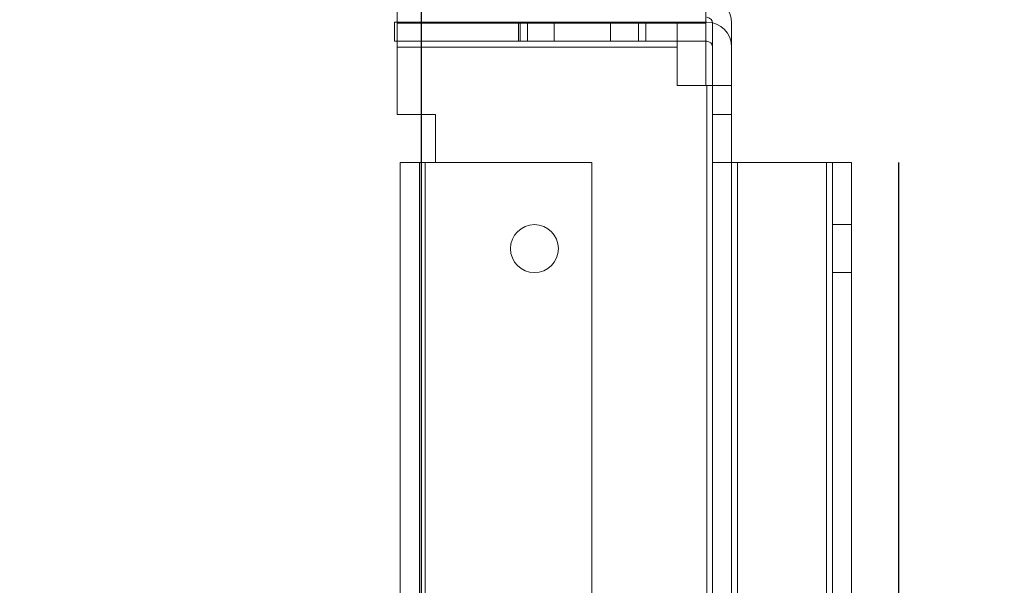
# Model space of a CAD drawing. Units: millimetres. Extents: x 63 to 8554, y 73 to 6065.
# Drawn here: x 4447 to 4550, y 1732 to 1791 of the extents above; entities that cross this region are included whole.
import ezdxf

# ---------------------------------------------------------------- set-up
doc = ezdxf.new("R2010")
doc.units = ezdxf.units.MM
doc.header["$LTSCALE"] = 5
doc.header["$PDSIZE"] = -1
doc.layers.add('Dimensions', color=7, linetype='Continuous')
doc.styles.get("Standard").update_dxf_attribs({"font": 'romans.shx', "width": 0.8})
doc.dimstyles.new('SLDDIMSTYLE2', dxfattribs={"dimscale": 10, "dimtxt": 2.5, "dimasz": 3.302, "dimexe": 1, "dimexo": 1, "dimgap": 0.926042, "dimtad": 1, "dimdec": 0, "dimrnd": 1e-09, "dimzin": 12, "dimdsep": 46, "dimtxsty": 'Standard', "dimcen": 2, "dimadec": 0, "dimazin": 3, "dimtfac": 1, "dimtdec": 0, "dimtmove": 0, "dimatfit": 0, "dimfxl": 1, "dimfrac": 2, "dimtolj": 1, "dimtzin": 12, "dimarcsym": 0})

# ---------------------------------------------------------------- blocks, each defined once
blk = doc.blocks.new('*D15')
at = {"layer": 'Defpoints', "color": 0, "transparency": 16777216}
for p in [(4189.17, 1843.56), (4489.33, 1843.55), (4489.33, 1401.3)]:
    blk.add_point(p, dxfattribs=at)
at = {"layer": 'Dimensions', "color": 0, "lineweight": -2, "transparency": 16777216}
for p, q in [((4189.17, 1823.56), (4189.17, 1381.3)), ((4489.33, 1823.55), (4489.33, 1381.3)), ((4255.21, 1401.3), (4423.29, 1401.3))]:
    blk.add_line(p, q, dxfattribs=at)
at = {"layer": 'Dimensions', "color": 0, "transparency": 16777216}
for points in [[(4255.21, 1412.31), (4255.21, 1390.3), (4189.17, 1401.3)], [(4423.29, 1412.31), (4423.29, 1390.3), (4489.33, 1401.3)]]:
    blk.add_solid(points, dxfattribs=at)
at = {"layer": 'Dimensions', "color": 0, "transparency": 16777216, "insert": (4339.25, 1444.83), "char_height": 50, "attachment_point": 5}
blk.add_mtext('\\A1;300', dxfattribs=at)
blk = doc.blocks.new('*D16')
at = {"layer": 'Defpoints', "color": 0, "transparency": 16777216}
for p in [(4139.17, 1796.4), (4539.17, 1796.4), (4539.17, 1288.2)]:
    blk.add_point(p, dxfattribs=at)
at = {"layer": 'Dimensions', "color": 0, "lineweight": -2, "transparency": 16777216}
for p, q in [((4139.17, 1776.4), (4139.17, 1268.2)), ((4539.17, 1776.4), (4539.17, 1268.2)), ((4205.21, 1288.2), (4473.13, 1288.2))]:
    blk.add_line(p, q, dxfattribs=at)
at = {"layer": 'Dimensions', "color": 0, "transparency": 16777216}
for points in [[(4205.21, 1299.21), (4205.21, 1277.2), (4139.17, 1288.2)], [(4473.13, 1299.21), (4473.13, 1277.2), (4539.17, 1288.2)]]:
    blk.add_solid(points, dxfattribs=at)
at = {"layer": 'Dimensions', "color": 0, "transparency": 16777216, "insert": (4339.17, 1331.72), "char_height": 50, "attachment_point": 5}
blk.add_mtext('\\A1;400', dxfattribs=at)
blk = doc.blocks.new('*D18')
at = {"layer": 'Defpoints', "color": 0, "transparency": 16777216}
for p in [(4537.07, 1793.55), (4964.01, 1793.55), (4519.15, 1691.29)]:
    blk.add_point(p, dxfattribs=at)
at = {"layer": 'Dimensions', "color": 0, "lineweight": -2, "transparency": 16777216}
for p, q in [((4964.01, 1859.59), (4964.01, 1925.63)), ((4557.07, 1793.55), (4984.01, 1793.55)), ((4964.01, 1793.55), (4964.01, 1691.29)), ((4539.15, 1691.29), (4984.01, 1691.29)), ((4964.01, 1625.25), (4964.01, 1425.02))]:
    blk.add_line(p, q, dxfattribs=at)
at = {"layer": 'Dimensions', "color": 0, "transparency": 16777216}
for points in [[(4953, 1859.59), (4975.02, 1859.59), (4964.01, 1793.55)], [(4953, 1625.25), (4975.02, 1625.25), (4964.01, 1691.29)]]:
    blk.add_solid(points, dxfattribs=at)
at = {"layer": 'Dimensions', "color": 0, "transparency": 16777216, "insert": (4920.49, 1492.11), "char_height": 50, "attachment_point": 5, "rotation": 90}
blk.add_mtext('\\A1;102', dxfattribs=at)
blk = doc.blocks.new('*D19')
at = {"layer": 'Defpoints', "color": 0, "transparency": 16777216}
for p in [(4492.67, 1843.55), (4810.24, 1843.55), (4537.07, 1793.55)]:
    blk.add_point(p, dxfattribs=at)
at = {"layer": 'Dimensions', "color": 0, "lineweight": -2, "transparency": 16777216}
for p, q in [((4810.24, 1909.59), (4810.24, 1975.63)), ((4512.67, 1843.55), (4830.24, 1843.55)), ((4810.24, 1843.55), (4810.24, 1793.55)), ((4557.07, 1793.55), (4830.24, 1793.55)), ((4810.24, 1727.51), (4810.24, 1559.67))]:
    blk.add_line(p, q, dxfattribs=at)
at = {"layer": 'Dimensions', "color": 0, "transparency": 16777216}
for points in [[(4799.23, 1909.59), (4821.25, 1909.59), (4810.24, 1843.55)], [(4799.23, 1727.51), (4821.25, 1727.51), (4810.24, 1793.55)]]:
    blk.add_solid(points, dxfattribs=at)
at = {"layer": 'Dimensions', "color": 0, "transparency": 16777216, "insert": (4766.72, 1610.57), "char_height": 50, "attachment_point": 5, "rotation": 90}
blk.add_mtext('\\A1;50', dxfattribs=at)

msp = doc.modelspace()

# ---------------------------------------------------------------- linework, layer by layer
at = {"color": 7, "linetype": 'Continuous', "lineweight": 18}
for p, q in [((4486.83, 1793.55), (4486.83, 1790.95)), ((4519.05, 1790.95), (4519.05, 1793.55)), ((4486.83, 1790.95), (4486.83, 1791.55)), ((4519.05, 1791.55), (4519.05, 1790.95)), ((4486.55, 1791.05), (4519.15, 1791.05)), ((4486.55, 1789.05), (4486.55, 1791.05)), ((4519.15, 1791.05), (4486.55, 1791.05)), ((4486.55, 1791.05), (4486.55, 1789.05)), ((4486.55, 1791.05), (4486.55, 1791.05)), ((4486.83, 1788.45), (4486.83, 1791.05)), ((4486.83, 1789.05), (4486.83, 1791.05)), ((4486.83, 1791.05), (4486.83, 1791.05)), ((4486.83, 1791.05), (4516.05, 1791.05)), ((4486.83, 1791.05), (4516.05, 1791.05)), ((4486.83, 1781.42), (4486.83, 1790.95)), ((4486.83, 1781.42), (4486.83, 1790.95)), ((4519.05, 1790.95), (4486.83, 1790.95)), ((4486.83, 1790.95), (4519.05, 1790.95)), ((4499.52, 1791.05), (4499.52, 1789.05)), ((4499.68, 1791.05), (4499.68, 1789.05)), ((4500.45, 1791.05), (4500.45, 1789.05)), ((4503.21, 1791.05), (4503.21, 1789.05)), ((4509.09, 1789.05), (4509.09, 1791.05)), ((4512.04, 1789.05), (4512.04, 1791.05)), ((4512.78, 1789.05), (4512.78, 1791.05)), ((4512.81, 1789.05), (4512.81, 1791.05)), ((4516.05, 1791.05), (4516.05, 1791.05)), ((4516.05, 1791.05), (4516.05, 1789.05)), ((4516.05, 1791.05), (4516.05, 1788.45)), ((4519.05, 1790.95), (4519.05, 1784.42)), ((4519.05, 1790.95), (4519.05, 1784.42)), ((4519.15, 1791.05), (4519.15, 1791.05)), ((4519.75, 1781.42), (4519.75, 1790.95)), ((4519.75, 1790.95), (4519.75, 1790.95)), ((4519.75, 1790.95), (4519.75, 1784.42)), ((4521.75, 1781.42), (4521.75, 1790.95)), ((4521.75, 1790.95), (4521.75, 1790.95)), ((4521.75, 1790.95), (4521.75, 1784.42)), ((4486.55, 1789.05), (4519.15, 1789.05)), ((4486.55, 1789.05), (4486.55, 1789.05)), ((4486.55, 1789.05), (4519.15, 1789.05)), ((4486.83, 1789.05), (4486.83, 1789.05)), ((4486.83, 1789.05), (4486.83, 1788.45)), ((4516.05, 1789.05), (4486.83, 1789.05)), ((4516.05, 1789.05), (4486.83, 1789.05)), ((4516.05, 1788.45), (4516.05, 1789.05)), ((4516.05, 1789.05), (4516.05, 1789.05)), ((4519.15, 1789.05), (4519.15, 1789.05)), ((4486.83, 1788.45), (4516.05, 1788.45)), ((4486.83, 1781.42), (4486.83, 1788.45)), ((4486.83, 1788.45), (4486.83, 1781.42)), ((4516.05, 1788.45), (4486.83, 1788.45)), ((4516.05, 1788.45), (4516.05, 1784.42)), ((4516.05, 1788.45), (4516.05, 1784.42)), ((4519.75, 1781.42), (4519.75, 1788.45)), ((4519.75, 1788.45), (4519.75, 1788.45)), ((4519.75, 1788.45), (4519.75, 1784.42)), ((4521.75, 1788.45), (4521.75, 1781.42)), ((4521.75, 1788.45), (4521.75, 1788.45)), ((4521.75, 1788.45), (4521.75, 1784.42)), ((4519.15, 1784.42), (4516.05, 1784.42)), ((4516.05, 1784.42), (4519.15, 1784.42)), ((4516.05, 1784.42), (4516.05, 1784.42)), ((4519.05, 1784.42), (4519.15, 1784.42)), ((4519.05, 1784.42), (4519.05, 1784.42)), ((4519.15, 1784.42), (4519.05, 1784.42)), ((4519.15, 1784.42), (4519.15, 1700.42)), ((4519.15, 1700.42), (4519.15, 1784.42)), ((4519.15, 1700.42), (4519.15, 1784.42)), ((4519.15, 1784.42), (4519.15, 1700.42)), ((4519.75, 1700.42), (4519.75, 1784.42)), ((4519.75, 1784.42), (4519.75, 1784.42)), ((4519.75, 1784.42), (4521.75, 1784.42)), ((4519.75, 1784.42), (4519.75, 1784.42)), ((4521.75, 1784.42), (4519.75, 1784.42)), ((4519.75, 1784.42), (4519.75, 1700.42)), ((4521.75, 1784.42), (4521.75, 1784.42)), ((4521.75, 1784.42), (4521.75, 1700.42)), ((4521.75, 1784.42), (4521.75, 1784.42)), ((4521.75, 1700.42), (4521.75, 1784.42)), ((4486.83, 1781.42), (4490.83, 1781.42)), ((4486.83, 1781.42), (4486.83, 1781.42)), ((4490.83, 1781.42), (4486.83, 1781.42)), ((4486.83, 1781.42), (4486.83, 1781.42)), ((4490.83, 1781.42), (4486.83, 1781.42)), ((4486.83, 1781.42), (4490.83, 1781.42)), ((4490.83, 1781.42), (4490.83, 1776.42)), ((4490.83, 1776.42), (4490.83, 1781.42)), ((4490.83, 1781.42), (4490.83, 1781.42)), ((4490.83, 1776.42), (4490.83, 1781.42)), ((4490.83, 1781.42), (4490.83, 1776.42)), ((4490.83, 1781.42), (4490.83, 1781.42)), ((4521.75, 1781.42), (4519.75, 1781.42)), ((4519.75, 1776.42), (4519.75, 1781.42)), ((4519.75, 1781.42), (4519.75, 1781.42)), ((4521.75, 1781.42), (4519.75, 1781.42)), ((4519.75, 1781.42), (4519.75, 1776.42)), ((4519.75, 1781.42), (4519.75, 1781.42)), ((4521.75, 1781.42), (4519.75, 1781.42)), ((4521.75, 1781.42), (4519.75, 1781.42)), ((4521.75, 1781.42), (4521.75, 1776.42)), ((4521.75, 1781.42), (4521.75, 1781.42)), ((4521.75, 1776.42), (4521.75, 1781.42)), ((4521.75, 1781.42), (4521.75, 1781.42)), ((4487.17, 1776.42), (4487.17, 1708.42)), ((4487.17, 1708.42), (4487.17, 1776.42)), ((4487.17, 1776.42), (4487.17, 1776.42)), ((4487.17, 1776.42), (4487.17, 1776.42)), ((4487.17, 1776.42), (4487.17, 1708.42)), ((4487.17, 1708.42), (4487.17, 1776.42)), ((4489.17, 1776.42), (4489.17, 1708.42)), ((4489.17, 1776.42), (4489.17, 1776.42)), ((4489.17, 1708.42), (4489.17, 1776.42)), ((4489.17, 1708.42), (4489.17, 1776.42)), ((4489.17, 1776.42), (4489.17, 1776.42)), ((4489.17, 1776.42), (4489.17, 1708.42)), ((4489.77, 1708.42), (4489.77, 1776.42)), ((4490.83, 1776.42), (4489.77, 1776.42)), ((4489.77, 1776.42), (4489.77, 1708.42)), ((4489.77, 1776.42), (4490.83, 1776.42)), ((4507.17, 1776.42), (4489.77, 1776.42)), ((4489.77, 1776.42), (4489.77, 1708.42)), ((4507.17, 1776.42), (4489.77, 1776.42)), ((4489.77, 1708.42), (4489.77, 1776.42)), ((4489.77, 1776.42), (4490.83, 1776.42)), ((4489.77, 1776.42), (4489.77, 1708.42)), ((4489.77, 1708.42), (4489.77, 1776.42)), ((4490.83, 1776.42), (4489.77, 1776.42)), ((4489.77, 1776.42), (4507.17, 1776.42)), ((4507.17, 1776.42), (4489.77, 1776.42)), ((4489.77, 1776.42), (4489.77, 1708.42)), ((4489.77, 1708.42), (4489.77, 1776.42)), ((4490.83, 1776.42), (4490.83, 1776.42)), ((4490.83, 1776.42), (4490.83, 1776.42)), ((4507.17, 1776.42), (4507.17, 1776.42)), ((4507.17, 1776.42), (4507.17, 1708.42)), ((4507.17, 1708.42), (4507.17, 1776.42)), ((4507.17, 1708.42), (4507.17, 1776.42)), ((4507.17, 1776.42), (4507.17, 1708.42)), ((4507.17, 1776.42), (4507.17, 1776.42)), ((4519.75, 1776.42), (4519.75, 1776.42)), ((4519.75, 1776.42), (4519.75, 1708.42)), ((4521.75, 1776.42), (4519.75, 1776.42)), ((4519.75, 1708.42), (4519.75, 1776.42)), ((4519.75, 1776.42), (4519.75, 1776.42)), ((4521.75, 1776.42), (4519.75, 1776.42)), ((4521.75, 1708.42), (4521.75, 1776.42)), ((4521.75, 1776.42), (4521.75, 1776.42)), ((4521.75, 1776.42), (4521.75, 1708.42)), ((4521.75, 1776.42), (4521.75, 1776.42)), ((4522.35, 1776.42), (4522.35, 1708.42)), ((4531.66, 1776.42), (4522.35, 1776.42)), ((4531.66, 1776.42), (4522.35, 1776.42)), ((4522.35, 1708.42), (4522.35, 1776.42)), ((4522.35, 1708.42), (4522.35, 1776.42)), ((4531.66, 1776.42), (4522.35, 1776.42)), ((4531.66, 1776.42), (4522.35, 1776.42)), ((4522.35, 1776.42), (4522.35, 1708.42)), ((4531.66, 1708.42), (4531.66, 1776.42)), ((4531.66, 1776.42), (4531.66, 1708.42)), ((4531.66, 1776.42), (4531.66, 1708.42)), ((4531.66, 1708.42), (4531.66, 1776.42)), ((4532.26, 1776.42), (4532.26, 1776.42)), ((4532.26, 1776.42), (4532.26, 1708.42)), ((4532.26, 1776.42), (4532.26, 1708.42)), ((4534.26, 1776.42), (4532.26, 1776.42)), ((4532.26, 1776.42), (4534.26, 1776.42)), ((4532.26, 1776.42), (4532.26, 1776.42)), ((4532.26, 1708.42), (4532.26, 1776.42)), ((4532.26, 1708.42), (4532.26, 1776.42)), ((4534.26, 1776.42), (4534.26, 1776.42)), ((4534.26, 1708.42), (4534.26, 1776.42)), ((4534.26, 1708.42), (4534.26, 1776.42)), ((4534.26, 1776.42), (4534.26, 1776.42)), ((4534.26, 1776.42), (4534.26, 1708.42)), ((4534.26, 1776.42), (4534.26, 1708.42)), ((4534.26, 1769.92), (4532.26, 1769.92)), ((4534.26, 1769.92), (4532.26, 1769.92)), ((4532.26, 1764.92), (4532.26, 1769.92)), ((4532.26, 1764.92), (4532.26, 1769.92)), ((4534.26, 1764.92), (4534.26, 1769.92)), ((4534.26, 1764.92), (4534.26, 1769.92)), ((4498.67, 1767.42), (4498.67, 1767.42)), ((4498.67, 1767.42), (4498.67, 1767.42)), ((4503.67, 1767.42), (4503.67, 1767.42)), ((4503.67, 1767.42), (4503.67, 1767.42)), ((4532.26, 1764.92), (4534.26, 1764.92)), ((4532.26, 1764.92), (4534.26, 1764.92))]:
    msp.add_line(p, q, dxfattribs=at)
at = {"color": 7, "linetype": 'Continuous', "lineweight": 18, "flags": 128}
for points in [[(4509.09, 1791.05), (4508.64, 1791.05), (4508.18, 1791.05), (4507.71, 1791.05), (4507.23, 1791.05), (4506.75, 1791.05), (4506.25, 1791.05), (4505.76, 1791.05), (4505.27, 1791.05), (4504.78, 1791.05), (4504.3, 1791.05), (4503.83, 1791.05), (4503.37, 1791.05), (4502.93, 1791.05), (4502.51, 1791.05), (4502.1, 1791.05), (4501.72, 1791.05), (4501.36, 1791.05), (4501.03, 1791.05), (4500.73, 1791.05), (4500.46, 1791.05), (4500.22, 1791.05), (4500.01, 1791.05), (4499.84, 1791.05), (4499.71, 1791.05), (4499.61, 1791.05), (4499.54, 1791.05), (4499.52, 1791.05), (4499.53, 1791.05), (4499.58, 1791.05), (4499.66, 1791.05), (4499.79, 1791.05), (4499.95, 1791.05), (4500.14, 1791.05), (4500.37, 1791.05), (4500.63, 1791.05), (4500.92, 1791.05), (4501.24, 1791.05), (4501.59, 1791.05), (4501.96, 1791.05), (4502.35, 1791.05), (4502.77, 1791.05), (4503.21, 1791.05)], [(4512.04, 1791.05), (4511.81, 1791.05), (4511.55, 1791.05), (4511.25, 1791.05), (4510.93, 1791.05), (4510.58, 1791.05), (4510.21, 1791.05), (4509.81, 1791.05), (4509.39, 1791.05), (4508.95, 1791.05), (4508.5, 1791.05), (4508.03, 1791.05), (4507.55, 1791.05), (4507.07, 1791.05), (4506.58, 1791.05), (4506.08, 1791.05), (4505.59, 1791.05), (4505.1, 1791.05), (4504.62, 1791.05), (4504.15, 1791.05), (4503.68, 1791.05), (4503.24, 1791.05), (4502.81, 1791.05), (4502.39, 1791.05), (4502, 1791.05), (4501.64, 1791.05), (4501.3, 1791.05), (4500.99, 1791.05), (4500.71, 1791.05), (4500.46, 1791.05), (4500.24, 1791.05), (4500.05, 1791.05), (4499.91, 1791.05), (4499.79, 1791.05), (4499.72, 1791.05), (4499.68, 1791.05), (4499.68, 1791.05), (4499.72, 1791.05), (4499.79, 1791.05), (4499.9, 1791.05), (4500.05, 1791.05), (4500.23, 1791.05), (4500.45, 1791.05)], [(4512.04, 1791.05), (4512.25, 1791.05), (4512.44, 1791.05), (4512.58, 1791.05), (4512.69, 1791.05), (4512.77, 1791.05), (4512.8, 1791.05), (4512.8, 1791.05), (4512.77, 1791.05), (4512.69, 1791.05), (4512.58, 1791.05), (4512.43, 1791.05), (4512.25, 1791.05), (4512.03, 1791.05), (4511.78, 1791.05), (4511.5, 1791.05), (4511.19, 1791.05), (4510.85, 1791.05), (4510.48, 1791.05), (4510.09, 1791.05), (4509.68, 1791.05), (4509.25, 1791.05), (4508.8, 1791.05), (4508.34, 1791.05), (4507.86, 1791.05), (4507.38, 1791.05), (4506.89, 1791.05), (4506.4, 1791.05), (4505.91, 1791.05), (4505.42, 1791.05), (4504.93, 1791.05), (4504.45, 1791.05), (4503.99, 1791.05), (4503.53, 1791.05), (4503.1, 1791.05), (4502.68, 1791.05), (4502.28, 1791.05), (4501.9, 1791.05), (4501.55, 1791.05), (4501.23, 1791.05), (4500.94, 1791.05), (4500.68, 1791.05), (4500.45, 1791.05)], [(4509.09, 1791.05), (4509.52, 1791.05), (4509.94, 1791.05), (4510.34, 1791.05), (4510.71, 1791.05), (4511.06, 1791.05), (4511.38, 1791.05), (4511.67, 1791.05), (4511.93, 1791.05), (4512.16, 1791.05), (4512.35, 1791.05), (4512.51, 1791.05), (4512.63, 1791.05), (4512.72, 1791.05), (4512.77, 1791.05), (4512.78, 1791.05), (4512.75, 1791.05), (4512.69, 1791.05), (4512.59, 1791.05), (4512.45, 1791.05), (4512.28, 1791.05), (4512.07, 1791.05), (4511.84, 1791.05), (4511.56, 1791.05), (4511.26, 1791.05), (4510.93, 1791.05), (4510.57, 1791.05), (4510.19, 1791.05), (4509.79, 1791.05), (4509.36, 1791.05), (4508.92, 1791.05), (4508.46, 1791.05), (4507.99, 1791.05), (4507.51, 1791.05), (4507.02, 1791.05), (4506.53, 1791.05), (4506.04, 1791.05), (4505.55, 1791.05), (4505.06, 1791.05), (4504.58, 1791.05), (4504.11, 1791.05), (4503.65, 1791.05), (4503.21, 1791.05)], [(4509.09, 1789.05), (4508.64, 1789.05), (4508.18, 1789.05), (4507.71, 1789.05), (4507.23, 1789.05), (4506.75, 1789.05), (4506.25, 1789.05), (4505.76, 1789.05), (4505.27, 1789.05), (4504.78, 1789.05), (4504.3, 1789.05), (4503.83, 1789.05), (4503.37, 1789.05), (4502.93, 1789.05), (4502.51, 1789.05), (4502.1, 1789.05), (4501.72, 1789.05), (4501.36, 1789.05), (4501.03, 1789.05), (4500.73, 1789.05), (4500.46, 1789.05), (4500.22, 1789.05), (4500.01, 1789.05), (4499.84, 1789.05), (4499.71, 1789.05), (4499.61, 1789.05), (4499.54, 1789.05), (4499.52, 1789.05), (4499.53, 1789.05), (4499.58, 1789.05), (4499.66, 1789.05), (4499.79, 1789.05), (4499.95, 1789.05), (4500.14, 1789.05), (4500.37, 1789.05), (4500.63, 1789.05), (4500.92, 1789.05), (4501.24, 1789.05), (4501.59, 1789.05), (4501.96, 1789.05), (4502.35, 1789.05), (4502.77, 1789.05), (4503.21, 1789.05)], [(4500.45, 1789.05), (4500.23, 1789.05), (4500.05, 1789.05), (4499.9, 1789.05), (4499.79, 1789.05), (4499.72, 1789.05), (4499.68, 1789.05), (4499.68, 1789.05), (4499.72, 1789.05), (4499.79, 1789.05), (4499.91, 1789.05), (4500.05, 1789.05), (4500.24, 1789.05), (4500.46, 1789.05), (4500.71, 1789.05), (4500.99, 1789.05), (4501.3, 1789.05), (4501.64, 1789.05), (4502, 1789.05), (4502.39, 1789.05), (4502.81, 1789.05), (4503.24, 1789.05), (4503.68, 1789.05), (4504.15, 1789.05), (4504.62, 1789.05), (4505.1, 1789.05), (4505.59, 1789.05), (4506.08, 1789.05), (4506.58, 1789.05), (4507.07, 1789.05), (4507.55, 1789.05), (4508.03, 1789.05), (4508.5, 1789.05), (4508.95, 1789.05), (4509.39, 1789.05), (4509.81, 1789.05), (4510.21, 1789.05), (4510.58, 1789.05), (4510.93, 1789.05), (4511.25, 1789.05), (4511.55, 1789.05), (4511.81, 1789.05), (4512.04, 1789.05)], [(4512.04, 1789.05), (4512.25, 1789.05), (4512.44, 1789.05), (4512.58, 1789.05), (4512.69, 1789.05), (4512.77, 1789.05), (4512.8, 1789.05), (4512.8, 1789.05), (4512.77, 1789.05), (4512.69, 1789.05), (4512.58, 1789.05), (4512.43, 1789.05), (4512.25, 1789.05), (4512.03, 1789.05), (4511.78, 1789.05), (4511.5, 1789.05), (4511.19, 1789.05), (4510.85, 1789.05), (4510.48, 1789.05), (4510.09, 1789.05), (4509.68, 1789.05), (4509.25, 1789.05), (4508.8, 1789.05), (4508.34, 1789.05), (4507.86, 1789.05), (4507.38, 1789.05), (4506.89, 1789.05), (4506.4, 1789.05), (4505.91, 1789.05), (4505.42, 1789.05), (4504.93, 1789.05), (4504.45, 1789.05), (4503.99, 1789.05), (4503.53, 1789.05), (4503.1, 1789.05), (4502.68, 1789.05), (4502.28, 1789.05), (4501.9, 1789.05), (4501.55, 1789.05), (4501.23, 1789.05), (4500.94, 1789.05), (4500.68, 1789.05), (4500.45, 1789.05)], [(4503.21, 1789.05), (4503.65, 1789.05), (4504.11, 1789.05), (4504.58, 1789.05), (4505.06, 1789.05), (4505.55, 1789.05), (4506.04, 1789.05), (4506.53, 1789.05), (4507.02, 1789.05), (4507.51, 1789.05), (4507.99, 1789.05), (4508.46, 1789.05), (4508.92, 1789.05), (4509.36, 1789.05), (4509.79, 1789.05), (4510.19, 1789.05), (4510.57, 1789.05), (4510.93, 1789.05), (4511.26, 1789.05), (4511.56, 1789.05), (4511.84, 1789.05), (4512.07, 1789.05), (4512.28, 1789.05), (4512.45, 1789.05), (4512.59, 1789.05), (4512.69, 1789.05), (4512.75, 1789.05), (4512.78, 1789.05), (4512.77, 1789.05), (4512.72, 1789.05), (4512.63, 1789.05), (4512.51, 1789.05), (4512.35, 1789.05), (4512.16, 1789.05), (4511.93, 1789.05), (4511.67, 1789.05), (4511.38, 1789.05), (4511.06, 1789.05), (4510.71, 1789.05), (4510.34, 1789.05), (4509.94, 1789.05), (4509.52, 1789.05), (4509.09, 1789.05)], [(4519.15, 1784.42), (4519.47, 1784.42), (4519.77, 1784.42), (4520.07, 1784.42), (4520.36, 1784.42), (4520.63, 1784.42), (4520.88, 1784.42), (4521.1, 1784.42), (4521.29, 1784.42), (4521.45, 1784.42), (4521.58, 1784.42), (4521.68, 1784.42), (4521.73, 1784.42), (4521.75, 1784.42)], [(4519.75, 1784.42), (4519.74, 1784.42), (4519.71, 1784.42), (4519.65, 1784.42), (4519.58, 1784.42), (4519.49, 1784.42), (4519.38, 1784.42), (4519.27, 1784.42), (4519.15, 1784.42)], [(4521.75, 1784.42), (4521.73, 1784.42), (4521.68, 1784.42), (4521.58, 1784.42), (4521.45, 1784.42), (4521.29, 1784.42), (4521.1, 1784.42), (4520.88, 1784.42), (4520.63, 1784.42), (4520.36, 1784.42), (4520.07, 1784.42), (4519.77, 1784.42), (4519.47, 1784.42), (4519.15, 1784.42)], [(4519.15, 1784.42), (4519.27, 1784.42), (4519.38, 1784.42), (4519.49, 1784.42), (4519.58, 1784.42), (4519.65, 1784.42), (4519.71, 1784.42), (4519.74, 1784.42), (4519.75, 1784.42)], [(4487.17, 1776.42), (4487.19, 1776.42), (4487.24, 1776.42), (4487.34, 1776.42), (4487.47, 1776.42), (4487.63, 1776.42), (4487.82, 1776.42), (4488.04, 1776.42), (4488.29, 1776.42), (4488.56, 1776.42), (4488.85, 1776.42), (4489.15, 1776.42), (4489.45, 1776.42), (4489.77, 1776.42)], [(4489.77, 1776.42), (4489.45, 1776.42), (4489.15, 1776.42), (4488.85, 1776.42), (4488.56, 1776.42), (4488.29, 1776.42), (4488.04, 1776.42), (4487.82, 1776.42), (4487.63, 1776.42), (4487.47, 1776.42), (4487.34, 1776.42), (4487.24, 1776.42), (4487.19, 1776.42), (4487.17, 1776.42)], [(4489.77, 1776.42), (4489.45, 1776.42), (4489.15, 1776.42), (4488.85, 1776.42), (4488.56, 1776.42), (4488.29, 1776.42), (4488.04, 1776.42), (4487.82, 1776.42), (4487.63, 1776.42), (4487.47, 1776.42), (4487.34, 1776.42), (4487.24, 1776.42), (4487.19, 1776.42), (4487.17, 1776.42)], [(4487.17, 1776.42), (4487.19, 1776.42), (4487.24, 1776.42), (4487.34, 1776.42), (4487.47, 1776.42), (4487.63, 1776.42), (4487.82, 1776.42), (4488.04, 1776.42), (4488.29, 1776.42), (4488.56, 1776.42), (4488.85, 1776.42), (4489.15, 1776.42), (4489.45, 1776.42), (4489.77, 1776.42)], [(4489.17, 1776.42), (4489.18, 1776.42), (4489.21, 1776.42), (4489.27, 1776.42), (4489.34, 1776.42), (4489.43, 1776.42), (4489.54, 1776.42), (4489.65, 1776.42), (4489.77, 1776.42)], [(4489.77, 1776.42), (4489.65, 1776.42), (4489.54, 1776.42), (4489.43, 1776.42), (4489.34, 1776.42), (4489.27, 1776.42), (4489.21, 1776.42), (4489.18, 1776.42), (4489.17, 1776.42)], [(4489.77, 1776.42), (4489.65, 1776.42), (4489.54, 1776.42), (4489.43, 1776.42), (4489.34, 1776.42), (4489.27, 1776.42), (4489.21, 1776.42), (4489.18, 1776.42), (4489.17, 1776.42)], [(4489.17, 1776.42), (4489.18, 1776.42), (4489.21, 1776.42), (4489.27, 1776.42), (4489.34, 1776.42), (4489.43, 1776.42), (4489.54, 1776.42), (4489.65, 1776.42), (4489.77, 1776.42)], [(4522.35, 1776.42), (4522.04, 1776.42), (4521.73, 1776.42), (4521.43, 1776.42), (4521.14, 1776.42), (4520.88, 1776.42), (4520.63, 1776.42), (4520.41, 1776.42), (4520.21, 1776.42), (4520.05, 1776.42), (4519.92, 1776.42), (4519.83, 1776.42), (4519.77, 1776.42), (4519.75, 1776.42)], [(4519.75, 1776.42), (4519.77, 1776.42), (4519.83, 1776.42), (4519.92, 1776.42), (4520.05, 1776.42), (4520.21, 1776.42), (4520.41, 1776.42), (4520.63, 1776.42), (4520.88, 1776.42), (4521.14, 1776.42), (4521.43, 1776.42), (4521.73, 1776.42), (4522.04, 1776.42), (4522.35, 1776.42)], [(4521.75, 1776.42), (4521.76, 1776.42), (4521.8, 1776.42), (4521.85, 1776.42), (4521.93, 1776.42), (4522.02, 1776.42), (4522.12, 1776.42), (4522.24, 1776.42), (4522.35, 1776.42)], [(4522.35, 1776.42), (4522.24, 1776.42), (4522.12, 1776.42), (4522.02, 1776.42), (4521.93, 1776.42), (4521.85, 1776.42), (4521.8, 1776.42), (4521.76, 1776.42), (4521.75, 1776.42)], [(4534.26, 1776.42), (4534.24, 1776.42), (4534.18, 1776.42), (4534.09, 1776.42), (4533.96, 1776.42), (4533.8, 1776.42), (4533.6, 1776.42), (4533.38, 1776.42), (4533.13, 1776.42), (4532.87, 1776.42), (4532.58, 1776.42), (4532.28, 1776.42), (4531.97, 1776.42), (4531.66, 1776.42)], [(4531.66, 1776.42), (4531.77, 1776.42), (4531.89, 1776.42), (4531.99, 1776.42), (4532.08, 1776.42), (4532.16, 1776.42), (4532.21, 1776.42), (4532.25, 1776.42), (4532.26, 1776.42)], [(4531.66, 1776.42), (4531.97, 1776.42), (4532.28, 1776.42), (4532.58, 1776.42), (4532.87, 1776.42), (4533.13, 1776.42), (4533.38, 1776.42), (4533.6, 1776.42), (4533.8, 1776.42), (4533.96, 1776.42), (4534.09, 1776.42), (4534.18, 1776.42), (4534.24, 1776.42), (4534.26, 1776.42)], [(4532.26, 1776.42), (4532.25, 1776.42), (4532.21, 1776.42), (4532.16, 1776.42), (4532.08, 1776.42), (4531.99, 1776.42), (4531.89, 1776.42), (4531.77, 1776.42), (4531.66, 1776.42)]]:
    msp.add_lwpolyline(points, dxfattribs=at)
at = {"color": 7, "linetype": 'Continuous', "lineweight": 18}
msp.add_circle((4501.17, 1767.42), 2.5, dxfattribs=at)
msp.add_circle((4501.17, 1767.42), 2.5, dxfattribs=at)
msp.add_circle((4501.17, 1767.42), 2.5, dxfattribs=at)
msp.add_circle((4501.17, 1767.42), 2.5, dxfattribs=at)
for centre, radius in [((4519.15, 1790.95), 2.6), ((4519.15, 1790.95), 2.6), ((4519.15, 1790.95), 0.6), ((4519.15, 1790.95), 0.6), ((4519.15, 1788.45), 2.6), ((4519.15, 1788.45), 2.6), ((4519.15, 1788.45), 0.6), ((4519.15, 1788.45), 0.6)]:
    msp.add_arc(centre, radius, 359.9998, 89.9998, dxfattribs=at)

# ---------------------------------------------------------------- dimensions: what is measured, and where the dimension line sits
at = {"layer": 'Dimensions'}
for base, p1, p2, picture, middle in [((4810.24, 1843.55), (4537.07, 1793.55), (4492.67, 1843.55), '*D19', (4810.24, 1610.57)), ((4964.01, 1793.55), (4519.15, 1691.29), (4537.07, 1793.55), '*D18', (4964.01, 1492.11))]:
    dim = msp.add_linear_dim(base=base, p1=p1, p2=p2, angle=90, dimstyle='SLDDIMSTYLE2', override={"dimscale": 20}, dxfattribs=at)
    dim.commit()
    dim.dimension.update_dxf_attribs({"geometry": picture, "text_midpoint": middle, "dimtype": 160})
for base, p1, p2, picture, middle in [((4489.33, 1401.3), (4189.17, 1843.56), (4489.33, 1843.55), '*D15', (4339.25, 1444.83)), ((4539.17, 1288.2), (4139.17, 1796.4), (4539.17, 1796.4), '*D16', (4339.17, 1331.72))]:
    dim = msp.add_linear_dim(base=base, p1=p1, p2=p2, dimstyle='SLDDIMSTYLE2', override={"dimscale": 20}, dxfattribs=at)
    dim.commit()
    dim.dimension.update_dxf_attribs({"geometry": picture, "text_midpoint": middle})

doc.saveas('drawing.dxf')
